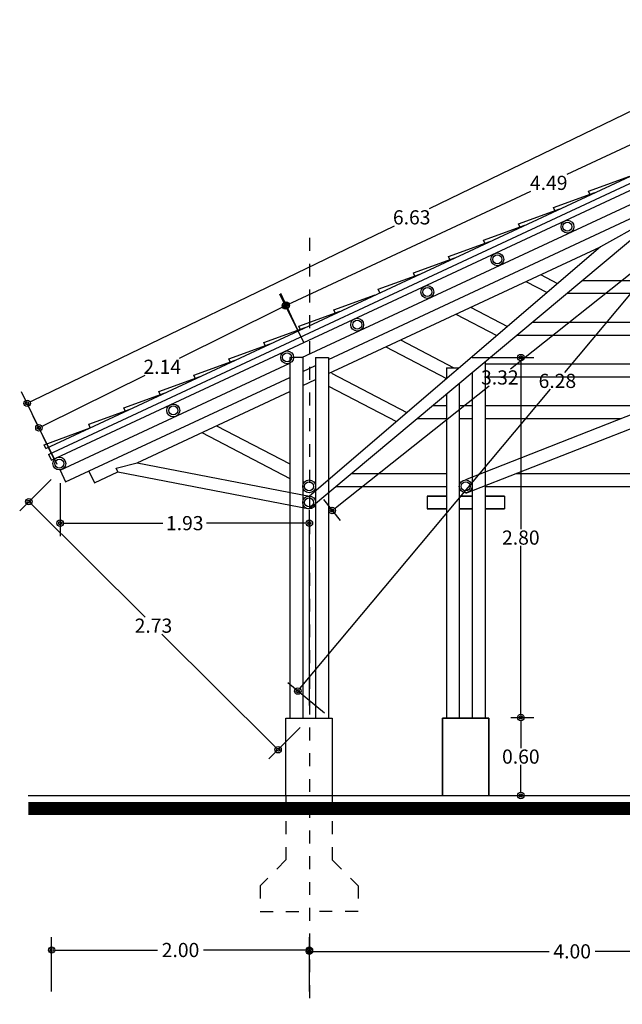
# Model space of a CAD drawing. Extents: x 57 to 281, y 98 to 244.
# Drawn here: x 78 to 82, y 105 to 112 of the extents above; entities that cross this region are included whole.
import ezdxf

# ---------------------------------------------------------------- set-up
doc = ezdxf.new("R2010")
doc.units = 0
doc.header["$LTSCALE"] = 0.0001
doc.header["$MEASUREMENT"] = 0
doc.linetypes.add('DASHDOT', pattern=[1, 0.5, -0.25, 0, -0.25])
doc.linetypes.add('HIDDEN', pattern=[0.375, 0.25, -0.125])
doc.layers.get('DEFPOINTS').update_dxf_attribs({"linetype": 'CONTINUOUS'})
for name, color, linetype in [('CIMI', 5, 'CONTINUOUS'), ('CIMI-1', 147, 'CONTINUOUS'), ('COL', 7, 'CONTINUOUS'), ('DIM', 1, 'CONTINUOUS'), ('EJES', 1, 'DASHDOT'), ('TEJA', 44, 'CONTINUOUS'), ('TEX1', 2, 'CONTINUOUS'), ('VIGA', 20, 'CONTINUOUS'), ('VIGA2', 80, 'CONTINUOUS'), ('VIGA3', 20, 'CONTINUOUS')]:
    doc.layers.add(name, color=color, linetype=linetype)
doc.styles.add('RS', font='romans.shx')
doc.dimstyles.get("Standard").update_dxf_attribs({"dimscale": 0.08, "dimtxt": 0.11, "dimasz": 0.05, "dimexe": 0.1, "dimexo": 0.1, "dimgap": 0.01, "dimtad": 0, "dimtih": 1, "dimtoh": 1, "dimzin": 1, "dimtxsty": 'RS', "dimblk": 'ORIGIN2', "dimblk1": 'ORIGIN2', "dimblk2": 'ORIGIN', "dimcen": 2.5, "dimclrd": 1, "dimclre": 1, "dimclrt": 2, "dimazin": 3, "dimtfac": 1, "dimtmove": 0, "dimatfit": 3, "dimtolj": 1, "dimtzin": 0})

# ---------------------------------------------------------------- blocks, each defined once
blk = doc.blocks.new('_ORIGIN2')
at = {"layer": 'DIM', "color": 0}
blk.add_line((-0.5, 0), (-1, 0), dxfattribs=at)
for radius in [0.5, 0.25]:
    blk.add_circle((0, 0), radius, dxfattribs=at)
blk = doc.blocks.new('*D22')
at = {"layer": 'COL', "color": 1}
for p, q in [((84.1808, 111.8626), (83.8977, 112.0994)), ((83.9424, 111.9969), (82.0146, 109.6925)), ((79.978, 107.2581), (81.9058, 109.5625)), ((80.1523, 107.0471), (79.8692, 107.2839))]:
    blk.add_line(p, q, dxfattribs=at)
at = {"layer": 'DEFPOINTS', "color": 0}
for p in [(83.9744, 112.0352), (84.2575, 111.7984), (80.229, 106.9829)]:
    blk.add_point(p, dxfattribs=at)
at = {"layer": 'COL', "color": 1, "xscale": 0.05, "yscale": 0.05, "zscale": 0.05}
for p, rotation in [((83.9744, 112.0352), 50.08493070574372), ((79.9459, 107.2197), 230.0849307057438)]:
    blk.add_blockref('_ORIGIN2', p, dxfattribs=dict(at, rotation=rotation))
at = {"layer": 'COL', "color": 2, "insert": (81.9602, 109.6275), "char_height": 0.11, "attachment_point": 5, "style": 'RS'}
blk.add_mtext('\\A1;6.28', dxfattribs=at)
blk = doc.blocks.new('*D23')
at = {"layer": 'COL', "color": 1}
for p, q in [((78.0308, 108.8631), (77.7879, 108.619)), ((77.8939, 108.6546), (78.7604, 107.7922)), ((79.7575, 106.7998), (78.891, 107.6622)), ((79.9653, 106.9378), (79.7224, 106.6937))]:
    blk.add_line(p, q, dxfattribs=at)
at = {"layer": 'DEFPOINTS', "color": 0}
for p in [(78.1014, 108.934), (80.0358, 107.0086), (79.7929, 106.7645)]:
    blk.add_point(p, dxfattribs=at)
at = {"layer": 'COL', "color": 1, "xscale": 0.05, "yscale": 0.05, "zscale": 0.05}
for p, rotation in [((77.8584, 108.6899), 135.1355954108561), ((79.7929, 106.7645), 315.1355954108561)]:
    blk.add_blockref('_ORIGIN2', p, dxfattribs=dict(at, rotation=rotation))
at = {"layer": 'COL', "color": 2, "insert": (78.8257, 107.7272), "char_height": 0.11, "attachment_point": 5, "style": 'RS'}
blk.add_mtext('\\A1;2.73', dxfattribs=at)
blk = doc.blocks.new('*D24')
at = {"layer": 'COL', "color": 1}
for p, q in [((84.0208, 111.9141), (83.7705, 112.4313)), ((83.7691, 112.3195), (80.9642, 110.9621)), ((77.8906, 109.4748), (80.6955, 110.8321)), ((78.0523, 109.0258), (77.802, 109.543))]:
    blk.add_line(p, q, dxfattribs=at)
at = {"layer": 'DEFPOINTS', "color": 0}
for p in [(83.8141, 112.3413), (84.0644, 111.8241), (78.0959, 108.9358)]:
    blk.add_point(p, dxfattribs=at)
at = {"layer": 'COL', "color": 1, "xscale": 0.05, "yscale": 0.05, "zscale": 0.05}
for p, rotation in [((83.8141, 112.3413), 25.82365357474808), ((77.8456, 109.453), 205.8236535747481)]:
    blk.add_blockref('_ORIGIN2', p, dxfattribs=dict(at, rotation=rotation))
at = {"layer": 'COL', "color": 2, "insert": (80.8298, 110.8971), "char_height": 0.11, "attachment_point": 5, "style": 'RS'}
blk.add_mtext('\\A1;6.63', dxfattribs=at)
blk = doc.blocks.new('*D25')
at = {"layer": 'COL', "color": 1}
for p, q in [((82.7465, 110.772), (82.8761, 110.6089)), ((82.7748, 110.6561), (81.5954, 109.7193)), ((80.2525, 108.6525), (81.4318, 109.5893)), ((80.146, 108.7062), (80.2755, 108.5431))]:
    blk.add_line(p, q, dxfattribs=at)
at = {"layer": 'DEFPOINTS', "color": 0}
for p in [(82.6843, 110.8503), (82.8139, 110.6872), (80.0838, 108.7845)]:
    blk.add_point(p, dxfattribs=at)
at = {"layer": 'COL', "color": 1, "xscale": 0.05, "yscale": 0.05, "zscale": 0.05}
for p, rotation in [((82.8139, 110.6872), 38.46299844101637), ((80.2133, 108.6214), 218.4629984410164)]:
    blk.add_blockref('_ORIGIN2', p, dxfattribs=dict(at, rotation=rotation))
at = {"layer": 'COL', "color": 2, "insert": (81.5136, 109.6543), "char_height": 0.11, "attachment_point": 5, "style": 'RS'}
blk.add_mtext('\\A1;3.32', dxfattribs=at)
blk = doc.blocks.new('*D27')
at = {"layer": 'COL', "color": 1}
for p, q in [((81.2986, 109.8086), (81.7766, 109.8086)), ((81.6766, 109.7586), (81.6766, 108.4761)), ((81.6766, 107.0636), (81.6766, 108.3461)), ((81.5985, 107.0136), (81.7766, 107.0136))]:
    blk.add_line(p, q, dxfattribs=at)
at = {"layer": 'DEFPOINTS', "color": 0}
for p in [(81.1986, 109.8086), (81.4985, 107.0136), (81.6766, 107.0136)]:
    blk.add_point(p, dxfattribs=at)
at = {"layer": 'COL', "color": 1, "xscale": 0.05, "yscale": 0.05, "zscale": 0.05}
for p, rotation in [((81.6766, 109.8086), 90), ((81.6766, 107.0136), 270)]:
    blk.add_blockref('_ORIGIN2', p, dxfattribs=dict(at, rotation=rotation))
at = {"layer": 'COL', "color": 2, "insert": (81.6766, 108.4111), "char_height": 0.11, "attachment_point": 5, "style": 'RS'}
blk.add_mtext('\\A1;2.80', dxfattribs=at)
blk = doc.blocks.new('*D28')
at = {"layer": 'COL', "color": 1}
for p, q in [((81.5985, 107.0136), (81.7766, 107.0136)), ((81.6766, 106.9636), (81.6766, 106.7761)), ((81.6766, 106.4586), (81.6766, 106.6461)), ((81.5286, 106.4086), (81.7766, 106.4086))]:
    blk.add_line(p, q, dxfattribs=at)
at = {"layer": 'DEFPOINTS', "color": 0}
for p in [(81.4985, 107.0136), (81.4286, 106.4086), (81.6766, 106.4086)]:
    blk.add_point(p, dxfattribs=at)
at = {"layer": 'COL', "color": 1, "xscale": 0.05, "yscale": 0.05, "zscale": 0.05}
for p, rotation in [((81.6766, 107.0136), 90), ((81.6766, 106.4086), 270)]:
    blk.add_blockref('_ORIGIN2', p, dxfattribs=dict(at, rotation=rotation))
at = {"layer": 'COL', "color": 2, "insert": (81.6766, 106.7111), "char_height": 0.11, "attachment_point": 5, "style": 'RS'}
blk.add_mtext('\\A1;0.60', dxfattribs=at)
blk = doc.blocks.new('*D63')
at = {"layer": 'DEFPOINTS', "color": 0}
for p in [(84.1144, 105.1991), (80.0358, 104.7881), (84.1144, 104.7881)]:
    blk.add_point(p, dxfattribs=at)
at = {"layer": 'TEX1', "color": 1}
for p, q in [((80.0358, 104.8881), (80.0358, 105.2991)), ((84.1144, 104.8881), (84.1144, 105.2991)), ((80.0858, 105.1991), (81.8975, 105.1991)), ((84.0644, 105.1991), (82.2527, 105.1991))]:
    blk.add_line(p, q, dxfattribs=at)
at = {"layer": 'TEX1', "color": 1, "xscale": 0.05, "yscale": 0.05, "zscale": 0.05, "rotation": 180}
blk.add_blockref('_ORIGIN2', (80.0358, 105.1991), dxfattribs=at)
at = {"layer": 'TEX1', "color": 1, "xscale": 0.05, "yscale": 0.05, "zscale": 0.05}
blk.add_blockref('_ORIGIN2', (84.1144, 105.1991), dxfattribs=at)
at = {"layer": 'TEX1', "color": 2, "insert": (82.0751, 105.1991), "char_height": 0.11, "attachment_point": 5, "style": 'RS'}
blk.add_mtext('\\A1;4.00', dxfattribs=at)
blk = doc.blocks.new('*D66')
at = {"layer": 'DEFPOINTS', "color": 0}
for p in [(78.1014, 108.934), (78.1014, 108.5231), (80.0358, 107.0086)]:
    blk.add_point(p, dxfattribs=at)
at = {"layer": 'TEX1', "color": 1}
for p, q in [((78.1014, 108.834), (78.1014, 108.4231)), ((80.0358, 107.1086), (80.0358, 108.6231)), ((78.1514, 108.5231), (78.8989, 108.5231)), ((79.9858, 108.5231), (79.2384, 108.5231))]:
    blk.add_line(p, q, dxfattribs=at)
at = {"layer": 'TEX1', "color": 1, "xscale": 0.05, "yscale": 0.05, "zscale": 0.05, "rotation": 180}
blk.add_blockref('_ORIGIN2', (78.1014, 108.5231), dxfattribs=at)
at = {"layer": 'TEX1', "color": 1, "xscale": 0.05, "yscale": 0.05, "zscale": 0.05}
blk.add_blockref('_ORIGIN2', (80.0358, 108.5231), dxfattribs=at)
at = {"layer": 'TEX1', "color": 2, "insert": (79.0686, 108.5231), "char_height": 0.11, "attachment_point": 5, "style": 'RS'}
blk.add_mtext('\\A1;1.93', dxfattribs=at)
blk = doc.blocks.new('*D67')
at = {"layer": 'DEFPOINTS', "color": 0}
for p in [(80.0358, 109.836), (77.9371, 109.2631), (78.1225, 108.8886)]:
    blk.add_point(p, dxfattribs=at)
at = {"layer": 'TEX1', "color": 1}
for p, q in [((79.9915, 109.9256), (79.806, 110.3001)), ((79.8056, 110.1883), (79.025, 109.8018)), ((77.9819, 109.2853), (78.7625, 109.6718)), ((78.0781, 108.9783), (77.8927, 109.3528))]:
    blk.add_line(p, q, dxfattribs=at)
at = {"layer": 'TEX1', "color": 1, "xscale": 0.05, "yscale": 0.05, "zscale": 0.05}
for p, rotation in [((79.8504, 110.2105), 26.34193285478148), ((77.9371, 109.2631), 206.3419328547814)]:
    blk.add_blockref('_ORIGIN2', p, dxfattribs=dict(at, rotation=rotation))
at = {"layer": 'TEX1', "color": 2, "insert": (78.8938, 109.7368), "char_height": 0.11, "attachment_point": 5, "style": 'RS'}
blk.add_mtext('\\A1;2.14', dxfattribs=at)
blk = doc.blocks.new('*D68')
at = {"layer": 'DEFPOINTS', "color": 0}
for p in [(84.0644, 111.8241), (79.8564, 110.2155), (79.9915, 109.9256)]:
    blk.add_point(p, dxfattribs=at)
at = {"layer": 'TEX1', "color": 1}
for p, q in [((84.0221, 111.9148), (83.887, 112.2046)), ((83.8839, 112.0928), (82.0323, 111.2297)), ((79.9017, 110.2366), (81.7534, 111.0997)), ((79.9492, 110.0163), (79.8141, 110.3061))]:
    blk.add_line(p, q, dxfattribs=at)
at = {"layer": 'TEX1', "color": 1, "xscale": 0.05, "yscale": 0.05, "zscale": 0.05}
for p, rotation in [((83.9293, 112.114), 24.99167533025205), ((79.8564, 110.2155), 204.9916753302521)]:
    blk.add_blockref('_ORIGIN2', p, dxfattribs=dict(at, rotation=rotation))
at = {"layer": 'TEX1', "color": 2, "insert": (81.8928, 111.1647), "char_height": 0.11, "attachment_point": 5, "style": 'RS'}
blk.add_mtext('\\A1;4.49', dxfattribs=at)
blk = doc.blocks.new('*D108')
at = {"layer": 'DEFPOINTS', "color": 0}
for p in [(78.0358, 105.2096), (78.0358, 104.7881), (80.0358, 104.7881)]:
    blk.add_point(p, dxfattribs=at)
at = {"layer": 'TEX1', "color": 1}
for p, q in [((78.0358, 104.8881), (78.0358, 105.3096)), ((80.0358, 104.8881), (80.0358, 105.3096)), ((78.0858, 105.2096), (78.8582, 105.2096)), ((79.9858, 105.2096), (79.2135, 105.2096))]:
    blk.add_line(p, q, dxfattribs=at)
at = {"layer": 'TEX1', "color": 1, "xscale": 0.05, "yscale": 0.05, "zscale": 0.05, "rotation": 180}
blk.add_blockref('_ORIGIN2', (78.0358, 105.2096), dxfattribs=at)
at = {"layer": 'TEX1', "color": 1, "xscale": 0.05, "yscale": 0.05, "zscale": 0.05}
blk.add_blockref('_ORIGIN2', (80.0358, 105.2096), dxfattribs=at)
at = {"layer": 'TEX1', "color": 2, "insert": (79.0358, 105.2096), "char_height": 0.11, "attachment_point": 5, "style": 'RS'}
blk.add_mtext('\\A1;2.00', dxfattribs=at)

msp = doc.modelspace()

# ---------------------------------------------------------------- linework, layer by layer
at = {"layer": 'CIMI'}
msp.add_line((77.8546, 106.4086), (89.9537, 106.4086), dxfattribs=at)
at = {"layer": 'CIMI', "linetype": 'HIDDEN', "ltscale": 0.35}
for p, q in [((79.8538, 106.4086), (79.8538, 105.9086)), ((80.2138, 106.4086), (80.2138, 105.9086)), ((79.8538, 105.9086), (79.6538, 105.7086)), ((80.2138, 105.9086), (80.4138, 105.7086)), ((79.6538, 105.7086), (79.6538, 105.5086)), ((80.4138, 105.7086), (80.4138, 105.5086)), ((79.6538, 105.5086), (80.0338, 105.5086)), ((80.4138, 105.5086), (80.0338, 105.5086))]:
    msp.add_line(p, q, dxfattribs=at)
at = {"layer": 'CIMI', "const_width": 0.1}
msp.add_lwpolyline([(77.8546, 106.3086), (89.9537, 106.3086)], dxfattribs=at)
at = {"layer": 'CIMI-1'}
for p, q in [((79.8538, 107.0086), (80.2138, 107.0086)), ((79.8538, 106.4086), (79.8538, 107.0086)), ((80.2138, 107.0086), (80.2138, 106.4086)), ((81.4286, 107.0086), (81.0686, 107.0086)), ((81.0686, 107.0086), (81.0686, 106.4086)), ((81.0686, 107.0086), (81.4286, 107.0086)), ((81.0686, 106.4086), (81.0686, 107.0086)), ((81.4286, 106.4086), (81.4286, 107.0086)), ((81.4286, 107.0086), (81.4286, 106.4086))]:
    msp.add_line(p, q, dxfattribs=at)
at = {"layer": 'EJES'}
for p, q in [((80.0358, 110.7368), (80.0358, 104.7881)), ((80.0838, 109.8086), (80.1838, 109.8086))]:
    msp.add_line(p, q, dxfattribs=at)
at = {"layer": 'TEJA'}
for p, q in [((77.9914, 109.1026), (84.1144, 111.9578)), ((82.2021, 111.0992), (82.5229, 111.2157)), ((81.9302, 110.9724), (82.251, 111.0889)), ((82.2148, 111.072), (82.2021, 111.0992)), ((81.6583, 110.8456), (81.9792, 110.9621)), ((81.9429, 110.9452), (81.9302, 110.9724)), ((81.3864, 110.7188), (81.7073, 110.8353)), ((81.671, 110.8184), (81.6583, 110.8456)), ((81.1145, 110.592), (81.4354, 110.7085)), ((81.3991, 110.6916), (81.3864, 110.7188)), ((80.8427, 110.4653), (81.1635, 110.5818)), ((81.1272, 110.5648), (81.1145, 110.592)), ((80.5708, 110.3385), (80.8916, 110.455)), ((80.8553, 110.4381), (80.8427, 110.4653)), ((81.8304, 110.4522), (81.9621, 110.3836)), ((81.7162, 110.3989), (81.8803, 110.3135)), ((82.1555, 110.4078), (83.3429, 110.4078)), ((80.2264, 110.1779), (80.5472, 110.2944)), ((80.5834, 110.3113), (80.5708, 110.3385)), ((82.0361, 110.3078), (83.2908, 110.3078)), ((79.9545, 110.0511), (80.2753, 110.1676)), ((80.239, 110.1507), (80.2264, 110.1779)), ((81.1724, 110.1453), (81.4906, 109.9797)), ((81.2867, 110.1986), (81.5725, 110.0499)), ((81.7682, 110.0836), (83.1742, 110.0836)), ((79.6826, 109.9243), (80.0034, 110.0408)), ((79.9672, 110.0239), (79.9545, 110.0511)), ((79.4107, 109.7975), (79.7315, 109.914)), ((79.6953, 109.8971), (79.6826, 109.9243)), ((80.7429, 109.945), (81.1568, 109.7296)), ((81.6487, 109.9836), (83.1221, 109.9836)), ((80.6286, 109.8917), (81.1009, 109.646)), ((79.1388, 109.6707), (79.4596, 109.7872)), ((79.4234, 109.7703), (79.4107, 109.7975)), ((81.3986, 109.7594), (83.0055, 109.7594)), ((80.2069, 109.6874), (80.7931, 109.3823)), ((78.8669, 109.5439), (79.1877, 109.6604)), ((79.1515, 109.6435), (79.1388, 109.6707)), ((81.3986, 109.6594), (82.9534, 109.6594)), ((78.595, 109.4172), (78.9158, 109.5337)), ((78.8796, 109.5168), (78.8669, 109.5439)), ((80.1838, 109.5867), (80.7113, 109.3122)), ((78.3231, 109.2904), (78.6439, 109.4069)), ((78.6077, 109.39), (78.595, 109.4172)), ((80.9935, 109.4352), (81.0986, 109.4352)), ((81.1986, 109.4352), (81.2986, 109.4352)), ((81.3986, 109.4352), (82.7088, 109.4352)), ((80.874, 109.3352), (81.0986, 109.3352)), ((81.1986, 109.3352), (81.2986, 109.3352)), ((81.3986, 109.3352), (82.4539, 109.3352)), ((77.9787, 109.1298), (78.3358, 109.2632)), ((78.3358, 109.2632), (78.3231, 109.2904)), ((79.2012, 109.2261), (79.8838, 108.8709)), ((79.3154, 109.2794), (79.8838, 108.9836)), ((77.9914, 109.1026), (77.9787, 109.1298)), ((80.3643, 108.9086), (81.0986, 108.9086)), ((81.6404, 108.9086), (82.5627, 108.9086)), ((80.2448, 108.8086), (81.0986, 108.8086)), ((81.3986, 108.8086), (82.5671, 108.8086))]:
    msp.add_line(p, q, dxfattribs=at)
for centre, radius in [((82.0383, 110.8242), 0.05), ((82.0383, 110.8242), 0.035), ((81.4945, 110.5706), 0.05), ((81.4945, 110.5706), 0.035), ((80.9507, 110.317), 0.05), ((80.9507, 110.317), 0.035), ((80.4069, 110.0635), 0.05), ((80.4069, 110.0635), 0.035), ((79.8632, 109.8099), 0.05), ((79.8632, 109.8099), 0.035), ((78.9795, 109.3978), 0.05), ((78.9795, 109.3978), 0.035), ((78.0959, 108.9858), 0.05), ((78.0959, 108.9858), 0.035), ((80.0338, 108.8086), 0.05), ((80.0338, 108.8086), 0.035), ((81.2486, 108.8086), 0.05), ((81.2486, 108.8086), 0.035), ((80.0338, 108.6837), 0.05), ((80.0338, 108.6837), 0.035)]:
    msp.add_circle(centre, radius, dxfattribs=at)
at = {"layer": 'VIGA'}
for p, q in [((78.0125, 109.0573), (84.1144, 111.9026)), ((78.0337, 109.012), (84.1144, 111.8474)), ((79.9772, 109.8086), (82.6384, 111.0496)), ((80.1838, 109.7946), (82.875, 111.0496)), ((80.1838, 109.6843), (82.2951, 110.6688)), ((78.1014, 108.934), (79.8838, 109.7651)), ((79.9838, 109.8086), (79.8838, 109.8086)), ((79.8838, 109.8086), (79.8838, 107.0086)), ((79.9838, 109.8086), (79.9838, 107.0086)), ((80.0838, 109.8086), (80.0838, 107.0086)), ((80.1838, 109.8086), (80.1838, 107.0086)), ((81.3986, 109.7743), (81.3986, 107.0086)), ((79.9838, 109.7014), (80.0838, 109.748)), ((81.0986, 109.7296), (81.0986, 109.644)), ((81.2986, 109.6906), (81.2986, 107.0086)), ((78.1437, 108.8433), (79.8838, 109.6548)), ((79.9838, 109.591), (80.0838, 109.6377)), ((81.1986, 109.6069), (81.1986, 107.0086)), ((78.6998, 108.9923), (79.8838, 109.5444)), ((81.0986, 109.5232), (81.0986, 107.0086)), ((78.0125, 109.0573), (78.0337, 109.012)), ((78.1014, 108.934), (78.1437, 108.8433)), ((78.3249, 108.9278), (78.3672, 108.8372)), ((78.3672, 108.8372), (78.5484, 108.9217)), ((78.5358, 108.9489), (78.6998, 108.9923)), ((78.5484, 108.9217), (78.5358, 108.9489)), ((78.5484, 108.9217), (80.0358, 108.6338)), ((78.6998, 108.9923), (80.0358, 108.7337))]:
    msp.add_line(p, q, dxfattribs=at)
at = {"layer": 'VIGA2'}
for p, q in [((81.2486, 108.8623), (82.8696, 109.4983)), ((81.2486, 108.7549), (82.7994, 109.3634)), ((80.9486, 108.7337), (81.0986, 108.7337)), ((80.9486, 108.7337), (80.9486, 108.6337)), ((80.9486, 108.7337), (80.9486, 108.6337)), ((81.0986, 108.7337), (80.9486, 108.7337)), ((81.1986, 108.7337), (81.2986, 108.7337)), ((81.2986, 108.7337), (81.1986, 108.7337)), ((81.3986, 108.7337), (81.5486, 108.7337)), ((81.5486, 108.7337), (81.3986, 108.7337)), ((81.5486, 108.7337), (81.5486, 108.6337)), ((81.5486, 108.7337), (81.5486, 108.6337)), ((80.9486, 108.6337), (81.0986, 108.6337)), ((81.0986, 108.6337), (80.9486, 108.6337)), ((81.1986, 108.6337), (81.2986, 108.6337)), ((81.2986, 108.6337), (81.1986, 108.6337)), ((81.3986, 108.6337), (81.5486, 108.6337)), ((81.5486, 108.6337), (81.3986, 108.6337))]:
    msp.add_line(p, q, dxfattribs=at)
at = {"layer": 'VIGA3'}
for p, q in [((82.6843, 110.8503), (80.0358, 108.6338)), ((82.6717, 110.8775), (82.2951, 110.6688)), ((82.2951, 110.6688), (80.0358, 108.7337)), ((81.0986, 109.7296), (81.1986, 109.7296))]:
    msp.add_line(p, q, dxfattribs=at)

# ---------------------------------------------------------------- dimensions: what is measured, and where the dimension line sits
at = {"layer": 'COL'}
for p1, p2, distance, picture, middle in [((78.0959, 108.9358), (84.0644, 111.8241), 0.5746, '*D24', (80.8298, 110.8971)), ((80.229, 106.9829), (84.2575, 111.7984), 0.3691, '*D22', (81.9602, 109.6275)), ((80.0838, 108.7845), (82.6843, 110.8503), -0.2083, '*D25', (81.5136, 109.6543)), ((78.1014, 108.934), (80.0358, 107.0086), -0.3444, '*D23', (78.8257, 107.7272))]:
    dim = msp.add_aligned_dim(p1=p1, p2=p2, distance=distance, dimstyle='STANDARD', override={"dimscale": 1}, dxfattribs=at)
    dim.commit()
    dim.dimension.update_dxf_attribs({"geometry": picture, "text_midpoint": middle})
for base, p1, p2, override, picture, middle in [((81.676568, 107.013629), (81.198579, 109.808635), (81.498454, 107.013629), {"dimscale": 1}, '*D27', (81.676568, 108.411132)), ((81.676568, 106.408635), (81.498454, 107.013629), (81.428579, 106.408635), {"dimscale": 1, "dimtmove": 1}, '*D28', (81.676568, 106.711132))]:
    dim = msp.add_linear_dim(base=base, p1=p1, p2=p2, angle=90, dimstyle='STANDARD', override=override, dxfattribs=at)
    dim.commit()
    dim.dimension.update_dxf_attribs({"geometry": picture, "text_midpoint": middle})
at = {"layer": 'TEX1'}
for p1, p2, distance, picture, middle in [((84.0644, 111.8241), (79.9915, 109.9256), -0.3198, '*D68', (81.8928, 111.1647)), ((80.0358, 109.836), (78.1225, 108.8886), -0.4179, '*D67', (78.8938, 109.7368))]:
    dim = msp.add_aligned_dim(p1=p1, p2=p2, distance=distance, dimstyle='STANDARD', override={"dimscale": 1}, dxfattribs=at)
    dim.commit()
    dim.dimension.update_dxf_attribs({"geometry": picture, "text_midpoint": middle})
for base, p1, p2, picture, middle in [((78.1014, 108.5231), (80.0358, 107.0086), (78.1014, 108.934), '*D66', (79.0686, 108.5231)), ((78.0358, 105.2096), (80.0358, 104.7881), (78.0358, 104.7881), '*D108', (79.0358, 105.2096))]:
    dim = msp.add_linear_dim(base=base, p1=p1, p2=p2, dimstyle='STANDARD', override={"dimscale": 1}, dxfattribs=at)
    dim.commit()
    dim.dimension.update_dxf_attribs({"geometry": picture, "text_midpoint": middle})
dim = msp.add_linear_dim(base=(84.1144, 105.1991), p1=(80.0358, 104.7881), p2=(84.1144, 104.7881), text='4.00', dimstyle='STANDARD', override={"dimscale": 1}, dxfattribs=at)
dim.commit()
dim.dimension.update_dxf_attribs({"geometry": '*D63', "text_midpoint": (82.0751, 105.1991)})

doc.saveas('drawing.dxf')
